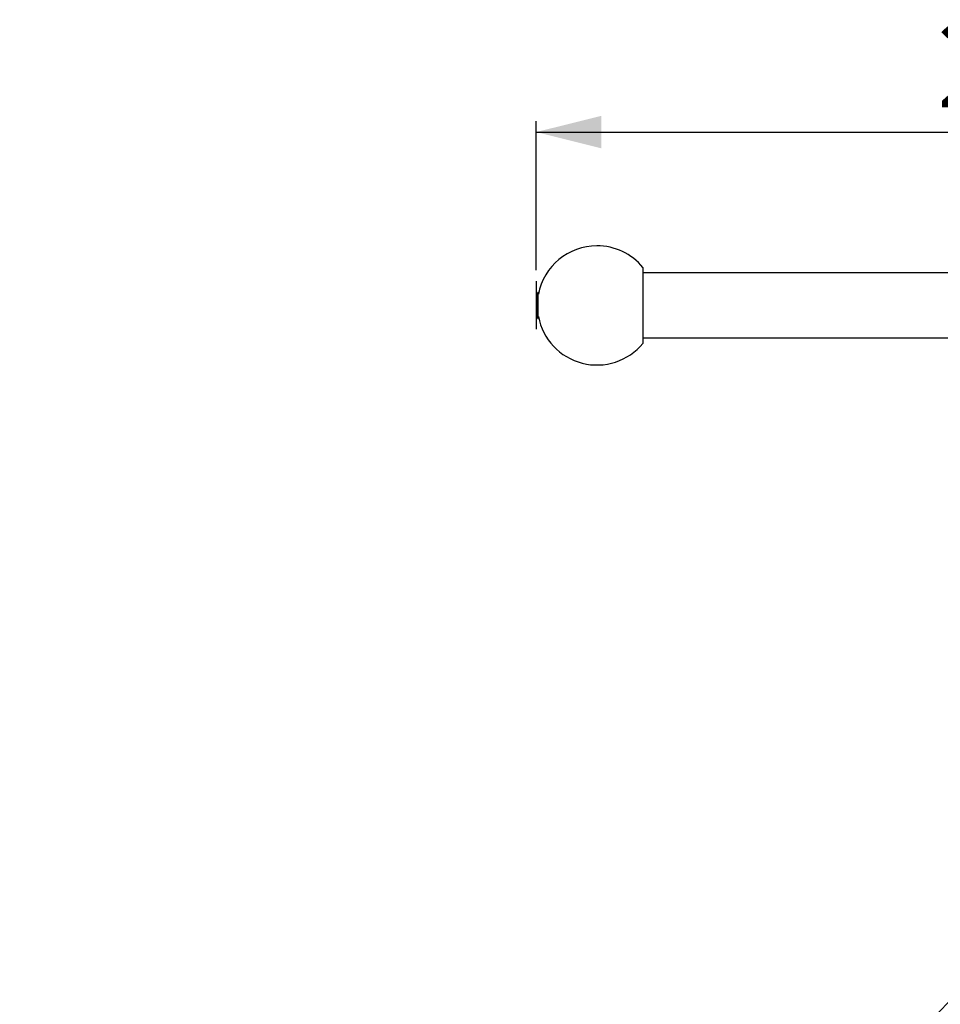
# Model space of a CAD drawing. Extents: x 0 to 340, y 0 to 364.
# Drawn here: x 0 to 170, y 182 to 364 of the extents above; entities that cross this region are included whole.
import ezdxf

# ---------------------------------------------------------------- set-up
doc = ezdxf.new("R2010")
doc.units = 0
doc.linetypes.add('SLD-CONTINUE', pattern=[0])
doc.layers.get('0').update_dxf_attribs({"linetype": 'CONTINUOUS'})
doc.layers.add('1', color=7, linetype='SLD-CONTINUE')
doc.styles.add('SLDTEXTSTYLE0', font='TXT', dxfattribs={"width": 0.605})
doc.dimstyles.new('SLDDIMSTYLE0', dxfattribs={"dimtxt": 15.409912, "dimasz": 12, "dimexe": 0, "dimexo": 0.0625, "dimgap": 3.852478, "dimtad": 1, "dimdec": 0, "dimlfac": 2, "dimrnd": 1e-09, "dimzin": 12, "dimtxsty": 'SLDTEXTSTYLE0', "dimsah": 1, "dimcen": 0.09, "dimazin": 3, "dimtfac": 1, "dimtofl": 0, "dimtmove": 0, "dimatfit": 3, "dimtolj": 1, "dimtzin": 12})
doc.dimstyles.new('SLDDIMSTYLE2', dxfattribs={"dimtxt": 0, "dimasz": 12, "dimexe": 0, "dimexo": 0.0625, "dimgap": 0, "dimtad": 0, "dimtih": 1, "dimtoh": 1, "dimdec": 0, "dimrnd": 1e-09, "dimzin": 0, "dimtxsty": 'STANDARD', "dimblk1": 'NONE', "dimblk2": 'NONE', "dimsah": 1, "dimcen": 0.09, "dimazin": 3, "dimtfac": 12, "dimtdec": 0, "dimtofl": 0, "dimtmove": 0, "dimatfit": 3, "dimtolj": 1, "dimtzin": 0})

# ---------------------------------------------------------------- blocks, each defined once
blk = doc.blocks.new('_D_2')
at = {"color": 7, "linetype": 'SLD-CONTINUE'}
for p, q in [((95.29, 317.26), (95.29, 344.78)), ((292.5, 326.82), (292.5, 344.78)), ((95.29, 342.78), (292.5, 342.78))]:
    blk.add_line(p, q, dxfattribs=at)
for points in [[(95.29, 342.78), (107.29, 339.78), (107.29, 345.78)], [(292.5, 342.78), (280.5, 345.78), (280.5, 339.78)]]:
    blk.add_solid(points, dxfattribs=at)
at = {"color": 7, "linetype": 'SLD-CONTINUE', "insert": (169.2, 363.25, 0.1), "char_height": 15.875, "attachment_point": 1, "style": 'SLDTEXTSTYLE0'}
blk.add_mtext('200', dxfattribs=at)
blk = doc.blocks.new('_NONE')

msp = doc.modelspace()

# ---------------------------------------------------------------- linework, layer by layer
at = {"color": 7, "linetype": 'SLD-CONTINUE'}
for p, q in [((115, 317.78), (115, 310.78)), ((183, 316.78), (115, 316.78)), ((95.69, 313.18), (95.59, 313.18)), ((95.69, 313.18), (95.59, 313.18)), ((95.59, 308.38), (95.59, 313.18)), ((95.69, 308.38), (95.69, 313.18)), ((95.7, 312.83), (95.69, 312.83)), ((95.7, 312.83), (95.69, 312.83)), ((115, 310.78), (115, 303.78)), ((95.59, 308.38), (95.69, 308.38)), ((95.59, 308.38), (95.69, 308.38)), ((95.69, 308.73), (95.7, 308.73)), ((95.69, 308.73), (95.7, 308.73)), ((115, 304.78), (183, 304.78))]:
    msp.add_line(p, q, dxfattribs=at)
for centre, radius, start, end in [((106.51, 310.78), 11, 90, 169.2594), ((106.51, 310.78), 11, 39.5212, 90), ((105.29, 310.78), 10, 166.1135, 193.8865), ((105.29, 310.78), 10, 166.1135, 180), ((105.29, 310.78), 10, 180, 193.8865), ((106.51, 310.78), 11, 190.7406, 320.4788)]:
    msp.add_arc(centre, radius, start, end, dxfattribs=at)
at = {"layer": '1'}
msp.add_line((95.29, 315.26), (95.29, 306.37), dxfattribs=at)

# ---------------------------------------------------------------- dimensions: what is measured, and where the dimension line sits
at = {"color": 7, "linetype": 'SLD-CONTINUE'}
dim = msp.add_linear_dim(base=(292.5, 342.78), p1=(95.29, 315.26), p2=(292.5, 324.82), dimstyle='SLDDIMSTYLE0', dxfattribs=at)
dim.commit()
dim.dimension.update_dxf_attribs({"geometry": '_D_2', "text_midpoint": (193.9, 342.78), "dimtype": 160})

# ---------------------------------------------------------------- leaders
at = {"color": 7, "linetype": 'CONTINUOUS', "has_arrowhead": 0}
msp.add_leader([(301.64, 320.77), (0, 0)], dimstyle='SLDDIMSTYLE2', dxfattribs=at)

doc.saveas('drawing.dxf')
